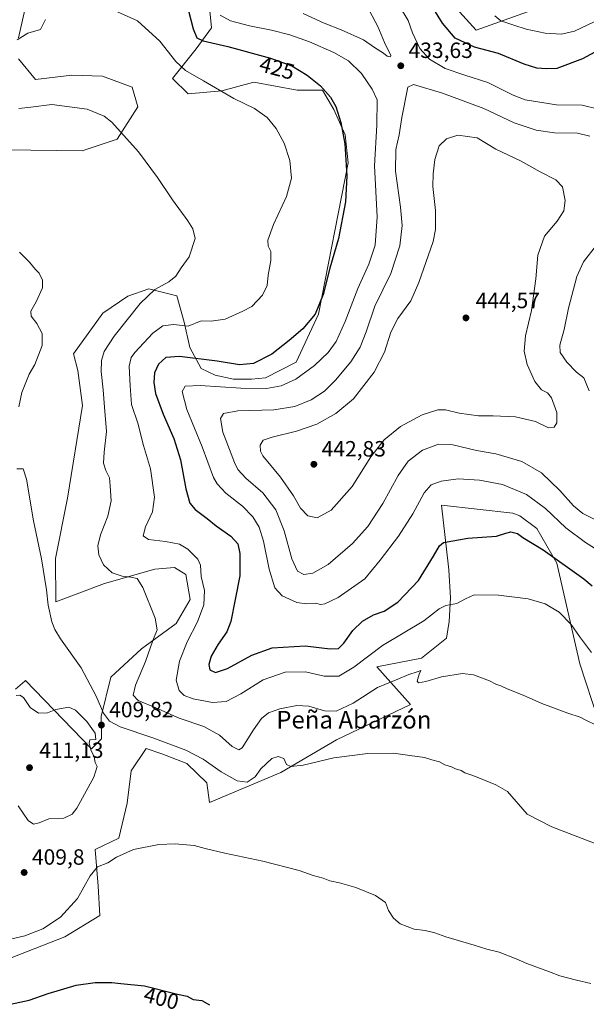
# Model space of a CAD drawing. Units: metres. Extents: x 601730 to 605229, y 4652823 to 4655193.
# Drawn here: x 604247 to 604504, y 4654186 to 4654632 of the extents above; entities that cross this region are included whole.
import ezdxf
from ezdxf.enums import TextEntityAlignment as Align

# ---------------------------------------------------------------- set-up
doc = ezdxf.new("R2010")
doc.units = ezdxf.units.M
doc.header["$MEASUREMENT"] = 0
for name, color, linetype, lineweight in [('Cultivos herbáceos CxS', 92, 'Continuous', 0), ('Curva de nivel maestra', 30, 'Continuous', 30), ('Curva de nivel normal', 30, 'Continuous', 0), ('Matorral CxS', 135, 'Continuous', 0), ('Núcleo urbano CxS', 7, 'Continuous', 0), ('Punto de cota en terreno', 7, 'Continuous', 0), ('Rótulo de curva de nivel directora', 7, 'Continuous', 0), ('Rótulo de punto de cota en terreno', 7, 'Continuous', 0), ('Texto cartográfico', 7, 'Continuous', 0)]:
    doc.layers.add(name, color=color, linetype=linetype, lineweight=lineweight)
doc.styles.add('Style-Arial', font='txt')

# ---------------------------------------------------------------- blocks, each defined once
blk = doc.blocks.new('*U19')
at = {"layer": 'Cultivos herbáceos CxS', "color": 92, "linetype": 'Continuous', "lineweight": 0}
for points in [[(604239.9185, 4654573.2207, 413.3679), (604274.8595, 4654572.8395, 414.0037), (604290.7057, 4654578.0375, 414.6587), (604300.1373, 4654592.7189, 416.063), (604297.5373, 4654601.5947, 416.6668), (604284.1655, 4654606.5801, 416.848), (604270.1865, 4654607.1143, 417.0934), (604253.6841, 4654605.0887, 417.3118), (604245.9979, 4654614.5633, 419.4935)], [(604245.9351, 4654624.0931, 420.6237), (604249.6411, 4654640.0037, 422.1574)], [(604331.5183, 4654650.1295, 430.4466), (604333.5667, 4654628.5423, 428.0581), (604326.6429, 4654618.9617, 423.9731), (604315.9331, 4654605.5407, 418.86), (604322.9659, 4654598.6031, 418.7103), (604338.2017, 4654599.9849, 420.4619), (604352.7861, 4654603.9033, 422.3537), (604372.5017, 4654600.2341, 423.4694), (604383.9357, 4654600.3175, 425.3532), (604389.0755, 4654591.4597, 424.9038), (604394.2321, 4654580.0613, 425.2861), (604395.5875, 4654567.3637, 425.2604), (604382.0665, 4654498.6463, 425.0131), (604372.0461, 4654476.9719, 427.0491), (604358.1185, 4654469.8805, 427.1668), (604351.7707, 4654469.1997, 427.304), (604343.5125, 4654469.1397, 427.4445), (604335.2429, 4654470.9853, 427.1497), (604328.8699, 4654474.1157, 426.2207), (604323.7263, 4654483.6093, 422.5909), (604321.1101, 4654495.0257, 419.2087), (604317.8541, 4654507.0745, 416.3084), (604305.1295, 4654510.1581, 414.4088), (604295.6227, 4654506.9119, 413.4856), (604284.2401, 4654499.2055, 412.4915), (604271.0219, 4654480.6839, 411.4876), (604272.9779, 4654473.0739, 412.0052), (604274.9889, 4654457.2043, 412.6887), (604268.2787, 4654415.2217, 411.8065), (604262.7419, 4654387.8615, 410.5919), (604262.8717, 4654368.1661, 410.2889), (604285.0501, 4654376.5865, 413.6743), (604307.8747, 4654383.1065, 417.1436), (604316.7627, 4654383.8065, 418.23), (604321.8655, 4654380.6665, 418.7758), (604323.8463, 4654369.2443, 418.5261), (604317.5667, 4654358.3973, 417.0654), (604301.7617, 4654346.8465, 413.6126), (604287.8721, 4654334.0375, 411.1075), (604283.5433, 4654316.2161, 410.0779), (604283.6105, 4654306.0515, 409.9772), (604279.1935, 4654301.5717, 410.0841), (604249.1325, 4654332.4861, 408.4461), (604248.8447, 4654332.2357, 408.4639), (604244.7117, 4654328.6411, 408.8211)], [(604239.1743, 4654205.3413, 403.5114), (604267.0523, 4654216.3447, 403.4131), (604282.8685, 4654225.9905, 403.2882), (604282.1455, 4654239.3273, 404.4531), (604280.7663, 4654255.8365, 406.4786), (604291.5311, 4654260.9977, 405.982), (604295.2373, 4654276.9095, 407.1874), (604297.0461, 4654291.5359, 408.8095), (604303.9659, 4654301.7517, 409.5266), (604310.9699, 4654299.2609, 409.3601), (604322.4323, 4654294.8971, 409.2772), (604331.3835, 4654286.0671, 408.5336), (604332.7133, 4654277.1821, 407.6081), (604365.0187, 4654290.7597, 409.6225), (604390.3299, 4654305.5575, 411.8853), (604423.8895, 4654321.6855, 413.4577), (604408.5315, 4654338.7285, 418.3571), (604428.8319, 4654342.6877, 417.1533), (604440.2067, 4654351.6657, 418.1202), (604441.4271, 4654359.2995, 419.3467), (604441.9909, 4654370.1041, 421.0504), (604441.2719, 4654382.8067, 423.2828), (604441.1267, 4654384.0671, 423.5286), (604437.9025, 4654412.0079, 428.2755), (604470.3223, 4654408.4325, 427.465), (604473.5061, 4654407.1845, 427.4252), (604481.1661, 4654401.5221, 427.1982), (604490.1635, 4654385.7031, 425.0665), (604500.6293, 4654340.0335, 418.4332), (604509.0543, 4654314.6803, 415.9743)]]:
    blk.add_polyline3d(points, dxfattribs=at)
blk = doc.blocks.new('5PATER')
at = {"layer": 'Núcleo urbano CxS', "linetype": 'Continuous', "lineweight": 0}
h = blk.add_hatch(color=51, dxfattribs=at)
edge = h.paths.add_edge_path()
edge.add_ellipse((0, 0), major_axis=(-0.11, -0.111), ratio=0.999422, start_angle=0, end_angle=360)

msp = doc.modelspace()

# ---------------------------------------------------------------- linework, layer by layer
at = {"layer": 'Cultivos herbáceos CxS', "color": 92, "linetype": 'Continuous', "lineweight": 0}
for points in [[(604244.7117, 4654328.6411, 408.8211), (604248.8447, 4654332.2357, 408.4639), (604249.1325, 4654332.4861, 408.4461), (604279.1935, 4654301.5717, 410.0841), (604283.6105, 4654306.0515, 409.9772), (604283.5433, 4654316.2161, 410.0779), (604287.8721, 4654334.0375, 411.1075), (604301.7617, 4654346.8465, 413.6126), (604317.5667, 4654358.3973, 417.0654), (604323.8463, 4654369.2443, 418.5261), (604321.8655, 4654380.6665, 418.7758), (604316.7627, 4654383.8065, 418.23), (604307.8747, 4654383.1065, 417.1436), (604285.0501, 4654376.5865, 413.6743), (604262.8717, 4654368.1661, 410.2889), (604262.7419, 4654387.8615, 410.5919), (604268.2787, 4654415.2217, 411.8065), (604274.9889, 4654457.2043, 412.6887), (604272.9779, 4654473.0739, 412.0052), (604271.0219, 4654480.6839, 411.4876), (604284.2401, 4654499.2055, 412.4915), (604295.6227, 4654506.9119, 413.4856), (604305.1295, 4654510.1581, 414.4088), (604317.8541, 4654507.0745, 416.3084), (604321.1101, 4654495.0257, 419.2087), (604323.7263, 4654483.6093, 422.5909), (604328.8699, 4654474.1157, 426.2207), (604335.2429, 4654470.9853, 427.1497), (604343.5125, 4654469.1397, 427.4445), (604351.7707, 4654469.1997, 427.304), (604358.1185, 4654469.8805, 427.1668), (604372.0461, 4654476.9719, 427.0491), (604382.0665, 4654498.6463, 425.0131), (604395.5875, 4654567.3637, 425.2604), (604394.2321, 4654580.0613, 425.2861), (604389.0755, 4654591.4597, 424.9038), (604383.9357, 4654600.3175, 425.3532), (604372.5017, 4654600.2341, 423.4694), (604352.7861, 4654603.9033, 422.3537), (604338.2017, 4654599.9849, 420.4619), (604322.9659, 4654598.6031, 418.7103), (604315.9331, 4654605.5407, 418.86), (604326.6429, 4654618.9617, 423.9731), (604333.5667, 4654628.5423, 428.0581), (604331.5183, 4654650.1295, 430.4466)], [(604249.6411, 4654640.0037, 422.1574), (604245.9351, 4654624.0931, 420.6237)], [(604478.9777, 4654636.5893, 417.8696), (604453.6291, 4654627.5105, 422.1808), (604441.4723, 4654640.7635, 422.319)], [(604441.4723, 4654640.7635, 422.319), (604453.6291, 4654627.5105, 422.1808), (604478.9777, 4654636.5893, 417.8696)], [(604245.9979, 4654614.5633, 419.4935), (604253.6841, 4654605.0887, 417.3118), (604270.1865, 4654607.1143, 417.0934), (604284.1655, 4654606.5801, 416.848), (604297.5373, 4654601.5947, 416.6668), (604300.1373, 4654592.7189, 416.063), (604290.7057, 4654578.0375, 414.6587), (604274.8595, 4654572.8395, 414.0037), (604239.9185, 4654573.2207, 413.3679)], [(604509.0543, 4654314.6803, 415.9743), (604500.6293, 4654340.0335, 418.4332), (604490.1635, 4654385.7031, 425.0665), (604481.1661, 4654401.5221, 427.1982), (604473.5061, 4654407.1845, 427.4252), (604470.3223, 4654408.4325, 427.465), (604437.9025, 4654412.0079, 428.2755), (604441.1267, 4654384.0671, 423.5286), (604441.2719, 4654382.8067, 423.2828), (604441.9909, 4654370.1041, 421.0504), (604441.4271, 4654359.2995, 419.3467), (604440.2067, 4654351.6657, 418.1202), (604428.8319, 4654342.6877, 417.1533), (604408.5315, 4654338.7285, 418.3571), (604423.8895, 4654321.6855, 413.4577), (604390.3299, 4654305.5575, 411.8853), (604365.0187, 4654290.7597, 409.6225), (604332.7133, 4654277.1821, 407.6081), (604331.3835, 4654286.0671, 408.5336), (604322.4323, 4654294.8971, 409.2772), (604310.9699, 4654299.2609, 409.3601), (604303.9659, 4654301.7517, 409.5266), (604297.0461, 4654291.5359, 408.8095), (604295.2373, 4654276.9095, 407.1874), (604291.5311, 4654260.9977, 405.982), (604280.7663, 4654255.8365, 406.4786), (604282.1455, 4654239.3273, 404.4531), (604282.8685, 4654225.9905, 403.2882), (604267.0523, 4654216.3447, 403.4131), (604239.1743, 4654205.3413, 403.5114)]]:
    msp.add_polyline3d(points, dxfattribs=at)
at = {"layer": 'Curva de nivel maestra', "color": 30, "linetype": 'Continuous', "lineweight": 30, "flags": 128}
for points, elevation in [([(604516.74, 4654622.5001), (604501.89, 4654614.5101), (604490.24, 4654610.1101), (604485.34, 4654609.9401), (604481.2, 4654610.2301), (604475.46, 4654612.0801), (604463.73, 4654616.9801), (604452.88, 4654619.7801), (604444.12, 4654623.8601), (604438.33, 4654630.6801), (604430.51, 4654643.5901)], 425), ([(604323.06, 4654636.2001), (604325.2, 4654628.1401), (604326.96, 4654624.1001), (604329.73, 4654622.6001), (604340.93, 4654620.1301), (604360.36, 4654614.7901), (604369.94, 4654611.3101), (604376.9, 4654607.1201), (604382.95, 4654602.2501), (604387.52, 4654597.1001), (604389.9, 4654592.8401), (604392.31, 4654585.6801), (604394, 4654576.0201), (604394.94, 4654561.3801), (604394.35, 4654549.6901), (604391.25, 4654533.0101), (604387.24, 4654519.5401), (604384.19, 4654507.5601), (604380.64, 4654498.6901), (604375.06, 4654492.0701), (604368.78, 4654486.8201), (604360.93, 4654480.5001), (604352.61, 4654476.3601), (604346.32, 4654475.7401), (604336.12, 4654477.3401), (604319.01, 4654479.5301), (604312.87, 4654479.0401), (604309.53, 4654476.0201), (604307.74, 4654472.0301), (604307.33, 4654467.7501), (604308.22, 4654462.6801), (604311.57, 4654453.3501), (604316.49, 4654442.3701), (604319.5, 4654432.5601), (604321.9, 4654419.5101), (604323.72, 4654412.9401), (604326.13, 4654410.0801), (604331.61, 4654406.0801), (604335.7, 4654402.6301), (604342.38, 4654398.0301), (604345.54, 4654394.4701), (604346.46, 4654390.1201), (604346.48, 4654379.9901), (604344.26, 4654369.3401), (604342.26, 4654359.2801), (604340.48, 4654354.6101), (604336.55, 4654348.9701), (604333.47, 4654343.6001), (604332.3, 4654339.8401), (604332.88, 4654337.3101), (604335.36, 4654336.2001), (604340.8, 4654337.9501), (604351.8, 4654344.0101), (604361.13, 4654347.3401), (604376.13, 4654348.3101), (604387.46, 4654346.8501), (604391.13, 4654347.0201), (604393.58, 4654349.4401), (604397.73, 4654355.1601), (604402.1, 4654359.5201), (604407.03, 4654362.3501), (604411.88, 4654364.0501), (604418.06, 4654368.1401), (604427.42, 4654377.9401), (604434.28, 4654388.9501), (604436.93, 4654393.6401), (604438.8, 4654395.1101), (604449.8, 4654397.1601), (604462.8, 4654397.9601), (604467.13, 4654399.4201), (604469.4, 4654399.9101), (604472.33, 4654399.1701), (604474.85, 4654397.3601), (604484.06, 4654391.7901), (604502.55, 4654378.6901), (604506.33, 4654375.5301)], 425), ([(604235.8, 4654184.3701), (604250.8, 4654187.6001), (604259.46, 4654190.5701), (604272.13, 4654194.3101), (604280.8, 4654195.5301), (604288.33, 4654195.5701), (604292.5, 4654195.0701), (604303.13, 4654194.0401), (604318.07, 4654190.2201), (604322.54, 4654189.4301), (604325.3, 4654187.8601), (604329.11, 4654187.3401), (604332.6, 4654185.5001)], 400)]:
    msp.add_lwpolyline(points, dxfattribs=dict(at, elevation=elevation))
at = {"layer": 'Curva de nivel normal', "color": 30, "linetype": 'Continuous', "lineweight": 0, "flags": 128}
for points, elevation in [([(604375.18, 4654635.0001), (604384.64, 4654630.6101), (604392.35, 4654627.7001), (604402.49, 4654623.1401), (604407.5, 4654619.6701), (604411.58, 4654617.1101), (604413.33, 4654615.7601), (604414.8, 4654615.4001), (604414.95, 4654616.0801), (604412.04, 4654621.9101), (604408.96, 4654629.1701), (604402.7, 4654641.2501)], 435), ([(604290.97, 4654635.8901), (604299.95, 4654631.6701), (604310.08, 4654622.5701), (604317.34, 4654613.3501), (604321.7, 4654609.1401), (604329.95, 4654604.5801), (604343.73, 4654596.5501), (604353.01, 4654591.9101), (604358.8, 4654587.9201), (604362.95, 4654582.8901), (604366.54, 4654576.3001), (604369.12, 4654568.3501), (604369.8, 4654560.3501), (604367.66, 4654552.0101), (604361.69, 4654539.3501), (604359.12, 4654532.3201), (604359.23, 4654529.5101), (604360.53, 4654527.1301), (604360.5, 4654522.9701), (604359.21, 4654516.3501), (604358.8, 4654511.6801), (604356.7, 4654507.2701), (604351.86, 4654502.2301), (604347.8, 4654499.9901), (604339.8, 4654496.4501), (604333.46, 4654495.5301), (604328.8, 4654495.6201), (604322.94, 4654493.1801), (604316.38, 4654493.9401), (604311.5, 4654493.3301), (604307.01, 4654490.0001), (604298.79, 4654481.2301), (604297.19, 4654479.0401), (604296.18, 4654475.1401), (604296.59, 4654466.1201), (604297.23, 4654457.6801), (604300.2, 4654449.2201), (604302.72, 4654439.1701), (604305.94, 4654428.5501), (604307.66, 4654415.6801), (604306.73, 4654408.9901), (604303.64, 4654402.2401), (604302.49, 4654398.0901), (604305.04, 4654396.4401), (604312.74, 4654395.6201), (604319.1, 4654394.3101), (604322.82, 4654392.0401), (604327.31, 4654387.6001), (604328.56, 4654384.8601), (604328.86, 4654379.6501), (604330.42, 4654373.4301), (604330.04, 4654366.8201), (604327.28, 4654359.2201), (604322.54, 4654350.0101), (604319.11, 4654341.3501), (604317.57, 4654332.6801), (604318.93, 4654328.0001), (604321.2, 4654325.7101), (604325.22, 4654324.1601), (604334.06, 4654322.5701), (604340.21, 4654323.0401), (604346.85, 4654326.5001), (604357.06, 4654332.8801), (604367.03, 4654336.3701), (604376.28, 4654336.4501), (604384.71, 4654334.5701), (604391.3, 4654334.5601), (604398.17, 4654338.6501), (604411.13, 4654348.4501), (604429.82, 4654359.5601), (604436.88, 4654365.1101), (604439.82, 4654366.5601), (604444.8, 4654367.4901), (604448.8, 4654369.5201), (604452.79, 4654371.3801), (604463.74, 4654371.3001), (604477.25, 4654369.5301), (604484.87, 4654367.3601), (604491.29, 4654363.5801), (604496.78, 4654358.0001), (604500.55, 4654352.4301), (604505.96, 4654345.3001)], 420), ([(604509.06, 4654591.6601), (604501.73, 4654593.4601), (604490.12, 4654593.7001), (604475.88, 4654595.8901), (604470.43, 4654598.0101), (604458.96, 4654603.8401), (604448.56, 4654607.1001), (604439.63, 4654610.1701), (604432.47, 4654614.3501), (604428.06, 4654619.2601), (604424.77, 4654626.3101), (604422.78, 4654631.8801), (604418.92, 4654638.3801)], 430), ([(604245.33, 4654623.1201), (604250.29, 4654626.2001), (604256.03, 4654627.7801), (604258.27, 4654632.3201)], 420), ([(604337.44, 4654634.3601), (604342.12, 4654631.7001), (604350.85, 4654629.4201), (604360.73, 4654627.5701), (604369.13, 4654625.4201), (604378, 4654622.2601), (604389, 4654617.3901), (604395.67, 4654613.5401), (604401.67, 4654607.8801), (604406.5, 4654600.7201), (604408.72, 4654595.9401), (604408.51, 4654584.4701), (604407.48, 4654566.0101), (604408.72, 4654542.8901), (604407.76, 4654530.0601), (604404.99, 4654521.3501), (604399.97, 4654510.3501), (604394.21, 4654495.3501), (604390.06, 4654486.3501), (604386.52, 4654481.3501), (604380.36, 4654475.4801), (604371.78, 4654469.2401), (604365.13, 4654466.1601), (604358.46, 4654465.0101), (604346.8, 4654465.1301), (604328.46, 4654466.3501), (604321.59, 4654466.0201), (604320.3, 4654463.6101), (604322.36, 4654455.4301), (604329.26, 4654438.5601), (604334.54, 4654424.6101), (604336.12, 4654421.7501), (604340.02, 4654417.5701), (604347.69, 4654411.5701), (604352.28, 4654406.8301), (604355.18, 4654402.1001), (604357.16, 4654395.7301), (604359.76, 4654383.0101), (604362.27, 4654374.6001), (604365.68, 4654370.9701), (604372.29, 4654367.9001), (604376.73, 4654367.2401), (604380.7, 4654367.5401), (604383.01, 4654367.0301), (604384.98, 4654367.2401), (604391.01, 4654370.2001), (604403.13, 4654378.6901), (604410.13, 4654387.1501), (604418.42, 4654397.9601), (604424.87, 4654408.0801), (604430.1, 4654417.7001), (604433.16, 4654421.2801), (604437.74, 4654423.0201), (604445.46, 4654424.0501), (604455.17, 4654423.4401), (604465.61, 4654421.3601), (604476.44, 4654416.8701), (604485.12, 4654410.5501), (604494.28, 4654401.8301), (604503.23, 4654395.1201), (604512.67, 4654389.2001)], 430), ([(604512.98, 4654633.4101), (604506.94, 4654631.0701), (604498.24, 4654627.0201), (604492.41, 4654625.7101), (604484.91, 4654626.1201), (604476.38, 4654627.9201), (604470.65, 4654629.7801), (604464.76, 4654631.6801), (604462.14, 4654633.9501)], 420), ([(604425.14, 4654602.8901), (604422.62, 4654601.6801), (604419.87, 4654587.8901), (604418.67, 4654580.0101), (604417.26, 4654573.3501), (604417, 4654563.4801), (604419.38, 4654547.2201), (604420.08, 4654538.8801), (604419.05, 4654529.6101), (604414.99, 4654517.0801), (604407.7, 4654502.3501), (604403.68, 4654490.6801), (604400.99, 4654483.6801), (604396.74, 4654477.0201), (604389.86, 4654468.7501), (604384.8, 4654463.8001), (604378.8, 4654459.7901), (604371.35, 4654456.7601), (604361.91, 4654455.2601), (604345.52, 4654454.8401), (604338.99, 4654453.5801), (604337.58, 4654451.3501), (604338.72, 4654445.2401), (604343.94, 4654431.4101), (604345.58, 4654428.2701), (604349.09, 4654424.2601), (604356.82, 4654417.6001), (604362.74, 4654410.0101), (604366.59, 4654400.4301), (604370.05, 4654387.6801), (604372.64, 4654382.1201), (604375.38, 4654380.6201), (604379.46, 4654381.1901), (604386.43, 4654385.2001), (604397.5, 4654394.6801), (604404.42, 4654402.4101), (604411.3, 4654412.8801), (604418.3, 4654425.5801), (604422.82, 4654431.9501), (604429.3, 4654437.0101), (604436.52, 4654439.6901), (604443, 4654439.4101), (604453.85, 4654436.8801), (604462.52, 4654435.3401), (604474.37, 4654431.9401), (604483.33, 4654426.7801), (604491.55, 4654418.7401), (604497.81, 4654411.7001), (604502, 4654408.2301), (604507.18, 4654405.7401)], 435), ([(604505.26, 4654579.3801), (604499.64, 4654580.7501), (604489.14, 4654580.9101), (604480.81, 4654582.2101), (604470.84, 4654585.4801), (604457.18, 4654591.9201), (604438.38, 4654598.8901), (604425.14, 4654602.8901)], 435), ([(604246.08, 4654592.0401), (604251.55, 4654592.6001), (604261.14, 4654593.8301), (604277.22, 4654591.6201), (604284.83, 4654588.5601), (604288.28, 4654585.8301), (604300.38, 4654572.2601), (604309.03, 4654560.7501), (604315.93, 4654550.4801), (604322.84, 4654541.0101), (604325.1, 4654537.3401), (604326.21, 4654533.0801), (604323.5, 4654524.6801), (604319.87, 4654519.6801), (604317.44, 4654516.0001), (604314.14, 4654513.3301), (604307.78, 4654509.9501), (604301.13, 4654503.5701), (604289.4, 4654488.7301), (604284.93, 4654481.7501), (604283.68, 4654477.6801), (604283.53, 4654472.6801), (604284.42, 4654464.3501), (604284.99, 4654456.5801), (604285.9, 4654445.5201), (604284.85, 4654436.0701), (604284.63, 4654431.1801), (604285.64, 4654427.8601), (604287.32, 4654424.4801), (604287.66, 4654420.7901), (604288.02, 4654414.0101), (604286.58, 4654407.0101), (604283.23, 4654398.6801), (604282.03, 4654393.6801), (604282.39, 4654389.5201), (604284.55, 4654384.9401), (604288.52, 4654381.3801), (604293.02, 4654379.8201), (604296.98, 4654379.4201), (604299.85, 4654378.7601), (604302.36, 4654374.7101), (604308.02, 4654360.7601), (604308.96, 4654355.4601), (604306.97, 4654350.6801), (604303.64, 4654341.2001), (604299.14, 4654330.4301), (604298, 4654325.8601), (604300.32, 4654323.4501), (604308.28, 4654320.1601), (604318.9, 4654315.4501), (604330.05, 4654311.7101), (604337.17, 4654307.8001), (604342.93, 4654302.5801), (604345.96, 4654301.1301), (604347.5, 4654302.0001), (604352.68, 4654310.1501), (604356.32, 4654315.3401), (604359.46, 4654317.8401), (604364.59, 4654319.6801), (604372.21, 4654321.1401), (604377.75, 4654320.9201), (604384.89, 4654318.7801), (604390.09, 4654318.5701), (604397.84, 4654322.2201), (604408.8, 4654329.3301), (604418.13, 4654333.2001), (604423.13, 4654335.2901), (604426.8, 4654336.4501), (604428.56, 4654337.1401), (604427.77, 4654335.3501), (604426.82, 4654332.3101), (604427.53, 4654331.5301), (604430.79, 4654332.1101), (604437.96, 4654334.2601), (604447.46, 4654335.6501), (604452.46, 4654335.0801), (604459.66, 4654332.3201), (604462.59, 4654330.9301), (604464.89, 4654330.1601), (604467.75, 4654328.7301), (604475.01, 4654325.8901), (604483.41, 4654322.1601), (604495.27, 4654317.6801), (604500.8, 4654315.8901), (604503.46, 4654314.5901), (604507.71, 4654312.4801)], 415), ([(604445.35, 4654579.8401), (604440.18, 4654578.1901), (604436.91, 4654575.0101), (604434.82, 4654568.9001), (604434.19, 4654562.2901), (604433.95, 4654556.5701), (604435.24, 4654545.7401), (604435.17, 4654537.0901), (604434.1, 4654531.6801), (604427.64, 4654513.0101), (604424.01, 4654504.6801), (604418.07, 4654496.6801), (604414.85, 4654490.5301), (604412.09, 4654481.4301), (604407.3, 4654472.3501), (604397.94, 4654460.2701), (604390.04, 4654453.6201), (604381.36, 4654448.8301), (604372.13, 4654445.6001), (604361.1, 4654442.9601), (604357.05, 4654441.5001), (604355.67, 4654439.3401), (604355.77, 4654436.6101), (604356.92, 4654434.4101), (604364.87, 4654424.7601), (604370.78, 4654416.3301), (604373.97, 4654410.7101), (604377.27, 4654407.2201), (604381.54, 4654406.3801), (604387.92, 4654409.8201), (604397.41, 4654420.4601), (604405.8, 4654434.0101), (604411.83, 4654441.6801), (604419.29, 4654447.6801), (604429.12, 4654453.0201), (604436.23, 4654455.3701), (604439.79, 4654455.3401), (604445.86, 4654453.7401), (604454.72, 4654452.6001), (604461.42, 4654452.6401), (604471.48, 4654452.1201), (604480.59, 4654449.9501), (604486.46, 4654447.2001), (604489.01, 4654447.4001), (604490.3, 4654449.4401), (604490.27, 4654454.1601), (604487.82, 4654460.7001), (604486.05, 4654462.9801), (604483.24, 4654464.3201), (604480.2, 4654468.1301), (604476.73, 4654475.9301), (604475.44, 4654481.9201), (604476.03, 4654488.9301), (604478.68, 4654500.4101), (604480.68, 4654514.6801), (604481.6, 4654525.4501), (604484.57, 4654534.0401), (604490.33, 4654540.8501), (604493.39, 4654545.6101), (604494.02, 4654550.3201), (604492.83, 4654556.5001), (604489.8, 4654559.6901), (604482.74, 4654563.2901), (604473.71, 4654568.2601), (604462.49, 4654573.4801), (604454.14, 4654578.6901), (604445.35, 4654579.8401)], 440), ([(604504.95, 4654463.8801), (604502.44, 4654469.8301), (604499.19, 4654472.4401), (604494.71, 4654476.9301), (604491.72, 4654481.2701), (604491.57, 4654484.6701), (604493.53, 4654491.6801), (604495.48, 4654501.4601), (604499.26, 4654515.8101), (604502.36, 4654522.4601), (604508.26, 4654530.0101)], 435), ([(604246.43, 4654526.8401), (604251, 4654522.2201), (604253.75, 4654518.9601), (604255.38, 4654517.2401), (604256.96, 4654514.0401), (604256.85, 4654510.6801), (604254.08, 4654504.3501), (604251.58, 4654500.0601), (604251.82, 4654497.7201), (604254.31, 4654494.5301), (604256.76, 4654489.9201), (604256.69, 4654484.4701), (604253.44, 4654475.8101), (604250.88, 4654471.4601), (604247.56, 4654463.2101), (604246.12, 4654456.7001)], 410), ([(604245.3, 4654428.6001), (604246.98, 4654428.4801), (604248.18, 4654428.5601), (604249.59, 4654423.8601), (604252.88, 4654405.0101), (604256.51, 4654387.6801), (604258.72, 4654373.6701), (604259.44, 4654366.6601), (604261.14, 4654359.1001), (604262.52, 4654355.7001), (604265.08, 4654351.3701), (604274.36, 4654338.2501), (604281.28, 4654325.5001), (604284.55, 4654317.7701), (604287.23, 4654314.1201), (604292.12, 4654311.5201), (604306.97, 4654306.5901), (604321.86, 4654300.8901), (604329.75, 4654296.8001), (604338, 4654291.1701), (604345.21, 4654287.1001), (604349.68, 4654286.4301), (604353.35, 4654288.8601), (604355.96, 4654292.5101), (604360.97, 4654297.1801), (604363.83, 4654298.0601), (604366.42, 4654297.1401), (604367.52, 4654294.4101), (604369.49, 4654293.5101), (604375.13, 4654294.1901), (604389.13, 4654297.3901), (604404.46, 4654299.4801), (604416.13, 4654299.5401), (604423.47, 4654298.4601), (604430.16, 4654297.6201), (604433.51, 4654296.6101), (604436.96, 4654295.7001), (604439.46, 4654294.2301), (604442.42, 4654293.3601), (604444.27, 4654292.4901), (604446.84, 4654291.7301), (604448.48, 4654290.7001), (604451.27, 4654289.8201), (604454.08, 4654288.6301), (604462.58, 4654285.2101), (604467.8, 4654282.1501), (604476.74, 4654271.9201), (604487.98, 4654266.1701), (604509.6, 4654257.8701)], 410), ([(604246.63, 4654325.9301), (604244.97, 4654325.6801)], 410), ([(604245.79, 4654275.6401), (604250.38, 4654269.0101), (604252.8, 4654267.3601), (604255.38, 4654268.0501), (604259.8, 4654269.8101), (604266.52, 4654270.1401), (604270.32, 4654271.9301), (604272.51, 4654274.6901), (604280.16, 4654288.6801), (604281.62, 4654293.6001), (604280.83, 4654295.3601), (604280.26, 4654297.8401), (604278.79, 4654301.1001), (604278.08, 4654304.1201), (604278.31, 4654305.5601), (604281.1, 4654305.7701), (604280.78, 4654308.6101), (604277.03, 4654313.9701), (604271.84, 4654319.0901), (604268.91, 4654320.3801), (604262.91, 4654319.3501), (604259.13, 4654317.9201), (604255.14, 4654317.6701), (604251.34, 4654320.3201), (604248.34, 4654324.8201), (604246.63, 4654325.9301)], 410), ([(604240.36, 4654214.7301), (604248.89, 4654216.6901), (604257.08, 4654219.9601), (604265.12, 4654225.2301), (604272.8, 4654233.6101), (604278.5, 4654243.9501), (604281.8, 4654247.9901), (604286.54, 4654249.8401), (604290.44, 4654252.4201), (604298.21, 4654255.9001), (604309.64, 4654258.2201), (604317.15, 4654258.5301), (604325.76, 4654257.6501), (604330.63, 4654256.3601), (604339.59, 4654254.2801), (604356.86, 4654250.6001), (604373.37, 4654246.3201), (604379.74, 4654244.0801), (604384.18, 4654242.8901), (604387.21, 4654241.6601), (604391.65, 4654240.7701), (604399.04, 4654238.6501), (604408.02, 4654234.9701), (604412.54, 4654231.8501), (604413.89, 4654228.1801), (604416.11, 4654224.6901), (604419.16, 4654222.1301), (604422.34, 4654220.9201), (604425.57, 4654219.8001), (604430.54, 4654219.1001), (604434.94, 4654218.0501), (604439.89, 4654216.3201), (604452.78, 4654212.5601), (604458.48, 4654210.7101), (604464.1, 4654209.3201), (604471.76, 4654206.3201), (604476.59, 4654204.1501), (604486.89, 4654200.4501), (604491.66, 4654198.5601), (604499.17, 4654196.6101), (604505.69, 4654195.0801)], 405)]:
    msp.add_lwpolyline(points, dxfattribs=dict(at, elevation=elevation))
at = {"layer": 'Matorral CxS', "color": 135, "linetype": 'Continuous', "lineweight": 0}
for points in [[(604244.7117, 4654328.6411, 408.8211), (604248.8447, 4654332.2357, 408.4639), (604249.1325, 4654332.4861, 408.4461), (604279.1935, 4654301.5717, 410.0841), (604283.6105, 4654306.0515, 409.9772), (604283.5433, 4654316.2161, 410.0779), (604287.8721, 4654334.0375, 411.1075), (604301.7617, 4654346.8465, 413.6126), (604317.5667, 4654358.3973, 417.0654), (604323.8463, 4654369.2443, 418.5261), (604321.8655, 4654380.6665, 418.7758), (604316.7627, 4654383.8065, 418.23), (604307.8747, 4654383.1065, 417.1436), (604285.0501, 4654376.5865, 413.6743), (604262.8717, 4654368.1661, 410.2889), (604262.7419, 4654387.8615, 410.5919), (604268.2787, 4654415.2217, 411.8065), (604274.9889, 4654457.2043, 412.6887), (604272.9779, 4654473.0739, 412.0052), (604271.0219, 4654480.6839, 411.4876), (604284.2401, 4654499.2055, 412.4915), (604295.6227, 4654506.9119, 413.4856), (604305.1295, 4654510.1581, 414.4088), (604317.8541, 4654507.0745, 416.3084), (604321.1101, 4654495.0257, 419.2087), (604323.7263, 4654483.6093, 422.5909), (604328.8699, 4654474.1157, 426.2207), (604335.2429, 4654470.9853, 427.1497), (604343.5125, 4654469.1397, 427.4445), (604351.7707, 4654469.1997, 427.304), (604358.1185, 4654469.8805, 427.1668), (604372.0461, 4654476.9719, 427.0491), (604382.0665, 4654498.6463, 425.0131), (604395.5875, 4654567.3637, 425.2604), (604394.2321, 4654580.0613, 425.2861), (604389.0755, 4654591.4597, 424.9038), (604383.9357, 4654600.3175, 425.3532), (604372.5017, 4654600.2341, 423.4694), (604352.7861, 4654603.9033, 422.3537), (604338.2017, 4654599.9849, 420.4619), (604322.9659, 4654598.6031, 418.7103), (604315.9331, 4654605.5407, 418.86), (604326.6429, 4654618.9617, 423.9731), (604333.5667, 4654628.5423, 428.0581), (604331.5183, 4654650.1295, 430.4466)], [(604244.7117, 4654328.6411, 408.8211), (604248.8447, 4654332.2357, 408.4639), (604249.1325, 4654332.4861, 408.4461), (604279.1935, 4654301.5717, 410.0841), (604283.6105, 4654306.0515, 409.9772), (604283.5433, 4654316.2161, 410.0779), (604287.8721, 4654334.0375, 411.1075), (604301.7617, 4654346.8465, 413.6126), (604317.5667, 4654358.3973, 417.0654), (604323.8463, 4654369.2443, 418.5261), (604321.8655, 4654380.6665, 418.7758), (604316.7627, 4654383.8065, 418.23), (604307.8747, 4654383.1065, 417.1436), (604285.0501, 4654376.5865, 413.6743), (604262.8717, 4654368.1661, 410.2889), (604262.7419, 4654387.8615, 410.5919), (604268.2787, 4654415.2217, 411.8065), (604274.9889, 4654457.2043, 412.6887), (604272.9779, 4654473.0739, 412.0052), (604271.0219, 4654480.6839, 411.4876), (604284.2401, 4654499.2055, 412.4915), (604295.6227, 4654506.9119, 413.4856), (604305.1295, 4654510.1581, 414.4088), (604317.8541, 4654507.0745, 416.3084), (604321.1101, 4654495.0257, 419.2087), (604323.7263, 4654483.6093, 422.5909), (604328.8699, 4654474.1157, 426.2207), (604335.2429, 4654470.9853, 427.1497), (604343.5125, 4654469.1397, 427.4445), (604351.7707, 4654469.1997, 427.304), (604358.1185, 4654469.8805, 427.1668), (604372.0461, 4654476.9719, 427.0491), (604382.0665, 4654498.6463, 425.0131), (604395.5875, 4654567.3637, 425.2604), (604394.2321, 4654580.0613, 425.2861), (604389.0755, 4654591.4597, 424.9038), (604383.9357, 4654600.3175, 425.3532), (604372.5017, 4654600.2341, 423.4694), (604352.7861, 4654603.9033, 422.3537), (604338.2017, 4654599.9849, 420.4619), (604322.9659, 4654598.6031, 418.7103), (604315.9331, 4654605.5407, 418.86), (604326.6429, 4654618.9617, 423.9731), (604333.5667, 4654628.5423, 428.0581), (604331.5183, 4654650.1295, 430.4466)], [(604249.6411, 4654640.0037, 422.1574), (604245.9351, 4654624.0931, 420.6237)], [(604249.6411, 4654640.0037, 422.1574), (604245.9351, 4654624.0931, 420.6237)], [(604441.4723, 4654640.7635, 422.319), (604453.6291, 4654627.5105, 422.1808), (604478.9777, 4654636.5893, 417.8696)], [(604441.4723, 4654640.7635, 422.319), (604453.6291, 4654627.5105, 422.1808), (604478.9777, 4654636.5893, 417.8696)], [(604245.9979, 4654614.5633, 419.4935), (604253.6841, 4654605.0887, 417.3118), (604270.1865, 4654607.1143, 417.0934), (604284.1655, 4654606.5801, 416.848), (604297.5373, 4654601.5947, 416.6668), (604300.1373, 4654592.7189, 416.063), (604290.7057, 4654578.0375, 414.6587), (604274.8595, 4654572.8395, 414.0037), (604239.9185, 4654573.2207, 413.3679)], [(604245.9979, 4654614.5633, 419.4935), (604253.6841, 4654605.0887, 417.3118), (604270.1865, 4654607.1143, 417.0934), (604284.1655, 4654606.5801, 416.848), (604297.5373, 4654601.5947, 416.6668), (604300.1373, 4654592.7189, 416.063), (604290.7057, 4654578.0375, 414.6587), (604274.8595, 4654572.8395, 414.0037), (604239.9185, 4654573.2207, 413.3679)], [(604509.0543, 4654314.6803, 415.9743), (604500.6293, 4654340.0335, 418.4332), (604490.1635, 4654385.7031, 425.0665), (604481.1661, 4654401.5221, 427.1982), (604473.5061, 4654407.1845, 427.4252), (604470.3223, 4654408.4325, 427.465), (604437.9025, 4654412.0079, 428.2755), (604441.1267, 4654384.0671, 423.5286), (604441.2719, 4654382.8067, 423.2828), (604441.9909, 4654370.1041, 421.0504), (604441.4271, 4654359.2995, 419.3467), (604440.2067, 4654351.6657, 418.1202), (604428.8319, 4654342.6877, 417.1533), (604408.5315, 4654338.7285, 418.3571), (604423.8895, 4654321.6855, 413.4577), (604390.3299, 4654305.5575, 411.8853), (604365.0187, 4654290.7597, 409.6225), (604332.7133, 4654277.1821, 407.6081), (604331.3835, 4654286.0671, 408.5336), (604322.4323, 4654294.8971, 409.2772), (604310.9699, 4654299.2609, 409.3601), (604303.9659, 4654301.7517, 409.5266), (604297.0461, 4654291.5359, 408.8095), (604295.2373, 4654276.9095, 407.1874), (604291.5311, 4654260.9977, 405.982), (604280.7663, 4654255.8365, 406.4786), (604282.1455, 4654239.3273, 404.4531), (604282.8685, 4654225.9905, 403.2882), (604267.0523, 4654216.3447, 403.4131), (604239.1743, 4654205.3413, 403.5114)], [(604509.0543, 4654314.6803, 415.9743), (604500.6293, 4654340.0335, 418.4332), (604490.1635, 4654385.7031, 425.0665), (604481.1661, 4654401.5221, 427.1982), (604473.5061, 4654407.1845, 427.4252), (604470.3223, 4654408.4325, 427.465), (604437.9025, 4654412.0079, 428.2755), (604441.1267, 4654384.0671, 423.5286), (604441.2719, 4654382.8067, 423.2828), (604441.9909, 4654370.1041, 421.0504), (604441.4271, 4654359.2995, 419.3467), (604440.2067, 4654351.6657, 418.1202), (604428.8319, 4654342.6877, 417.1533), (604408.5315, 4654338.7285, 418.3571), (604423.8895, 4654321.6855, 413.4577), (604390.3299, 4654305.5575, 411.8853), (604365.0187, 4654290.7597, 409.6225), (604332.7133, 4654277.1821, 407.6081), (604331.3835, 4654286.0671, 408.5336), (604322.4323, 4654294.8971, 409.2772), (604310.9699, 4654299.2609, 409.3601), (604303.9659, 4654301.7517, 409.5266), (604297.0461, 4654291.5359, 408.8095), (604295.2373, 4654276.9095, 407.1874), (604291.5311, 4654260.9977, 405.982), (604280.7663, 4654255.8365, 406.4786), (604282.1455, 4654239.3273, 404.4531), (604282.8685, 4654225.9905, 403.2882), (604267.0523, 4654216.3447, 403.4131), (604239.1743, 4654205.3413, 403.5114)]]:
    msp.add_polyline3d(points, dxfattribs=at)

# ---------------------------------------------------------------- block references
at = {"layer": 'Cultivos herbáceos CxS', "color": 92, "linetype": 'Continuous', "lineweight": 0}
msp.add_blockref('*U19', (0, 0), dxfattribs=at)
at = {"layer": 'Punto de cota en terreno', "color": 7, "linetype": 'Continuous', "lineweight": 0, "xscale": 10, "yscale": 10, "zscale": 10}
for p in [(604419.44, 4654611.36, 433.63), (604449, 4654497, 444.57), (604380.01, 4654430.61, 442.83), (604283.62, 4654312.33, 409.82), (604251, 4654293, 411.13), (604248.56, 4654245.46, 409.8)]:
    msp.add_blockref('5PATER', p, dxfattribs=at)

# ---------------------------------------------------------------- texts
at = {"layer": 'Rótulo de curva de nivel directora', "color": 7, "linetype": 'Continuous', "lineweight": 0, "style": 'Style-Arial'}
for s, rotation, p in [('425', 344.632824, (604363.3043, 4654610.3271)), ('400', 345.657314, (604310.8173, 4654188.4325))]:
    msp.add_text(s, height=7, rotation=rotation, dxfattribs=at).set_placement(p, align=Align.MIDDLE_CENTER)
at = {"layer": 'Rótulo de punto de cota en terreno', "color": 7, "linetype": 'Continuous', "lineweight": 0, "style": 'Style-Arial'}
for s, p in [('433,63', (604422.9678, 4654614.8878)), ('444,57', (604453.4097, 4654501.4097)), ('442,83', (604383.5378, 4654434.1378)), ('409,82', (604287.1478, 4654315.8578)), ('411,13', (604255.4097, 4654297.4097)), ('409,8', (604252.0878, 4654248.9878))]:
    msp.add_text(s, height=7, dxfattribs=at).set_placement(p)
at = {"layer": 'Texto cartográfico', "color": 7, "linetype": 'Continuous', "lineweight": 0, "style": 'Style-Arial'}
msp.add_text('Peña Abarzón', height=8, dxfattribs=at).set_placement((604398.1409, 4654314.7502), align=Align.MIDDLE_CENTER)

doc.saveas('drawing.dxf')
